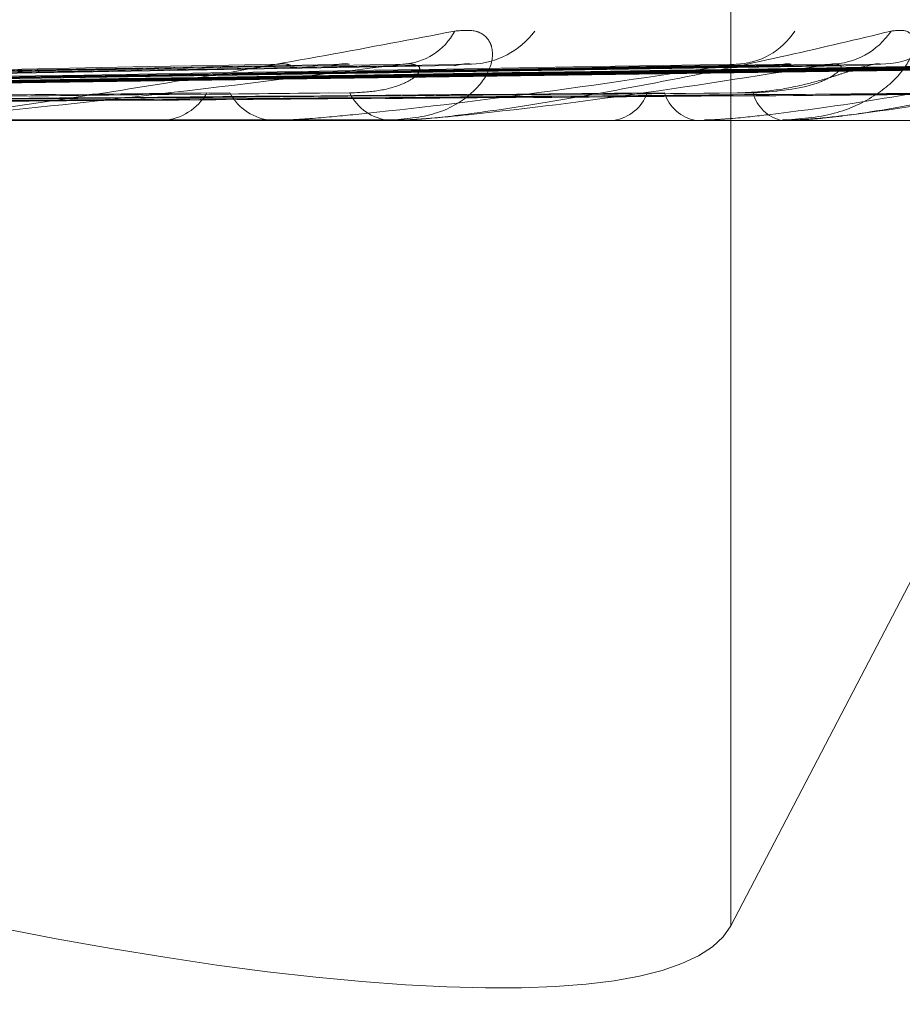
# Model space of a CAD drawing. Units: inches. Extents: x 0 to 23.4, y 0 to 16.5.
# Drawn here: x 5.6 to 5.7, y 13 to 13 of the extents above; entities that cross this region are included whole.
import ezdxf

# ---------------------------------------------------------------- set-up
doc = ezdxf.new("R2010")
doc.units = ezdxf.units.IN
doc.header["$MEASUREMENT"] = 0
doc.linetypes.add('HIDDEN', pattern=[0.07500000000000001, 0.05, -0.025])

msp = doc.modelspace()

# ---------------------------------------------------------------- linework, layer by layer
at = {"color": 7, "linetype": 'HIDDEN', "lineweight": 0}
for p, q in [((5.6607957449, 13.0206026742), (5.6829291298, 13.0630319784)), ((5.6607957449, 13.0608083351), (5.6607957449, 13.0206026742)), ((5.6518726566, 13.0380723179), (5.6160140679, 13.0374278227)), ((5.6526856845, 13.038068115), (5.6169335572, 13.0374255167)), ((5.6544162127, 13.0380721294), (5.6171979834, 13.0374277267)), ((5.6551815744, 13.0380683182), (5.6180636098, 13.0374256365)), ((5.6611179363, 13.0380716295), (5.6203251679, 13.0374274473)), ((5.6617299195, 13.0380688502), (5.621017235, 13.037425922)), ((5.6630125948, 13.0380714802), (5.6212128849, 13.0374273657)), ((5.6635706711, 13.0380690071), (5.6218444749, 13.037426016)), ((5.6676514135, 13.0380710652), (5.6233988274, 13.0374271387)), ((5.6680402124, 13.0380694383), (5.6238384875, 13.0374262458)), ((5.668828804, 13.0380709357), (5.6239587548, 13.0374270678)), ((5.6691594072, 13.0380695715), (5.6243331208, 13.0374263264)), ((5.6713888331, 13.038069953), (5.6252956678, 13.0374265287)), ((5.6716548969, 13.0380704399), (5.6253362422, 13.037426796)), ((5.6712372802, 13.0380705613), (5.6254255615, 13.0374310681)), ((5.6717460706, 13.0380700755), (5.625439341, 13.037426596)), ((5.4412624219, 13.0369555792), (5.696023674, 13.0369555792)), ((5.6540883065, 13.0369630699), (5.6434733931, 13.0369630699)), ((5.6491312744, 13.0369555792), (5.6492703684, 13.0369555792)), ((5.6539888718, 13.0369555792), (5.653865126, 13.0369555792)), ((5.658315333, 13.0369555792), (5.6584214291, 13.0369555792)), ((5.6619161542, 13.0369555792), (5.6618274134, 13.0369555792)), ((5.6619873321, 13.0369630699), (5.661846146, 13.0369630699))]:
    msp.add_line(p, q, dxfattribs=at)
for centre, radius, start, end in [((5.65407904, 13.0393495095), 0.0012554505235093, 272.7174648389, 332.3771458388), ((5.6554771063, 13.0397683964), 0.0016739413211597, 271.996020893, 323.2749586003), ((5.6608662188, 13.0395496202), 0.0014546422562676, 271.4915039258, 327.470994989), ((5.6627888212, 13.039613504), 0.0015183778434729, 271.2207728904, 326.1356512687), ((5.663805297, 13.0399541755), 0.0018590226625712, 271.0596189198, 320.3291890886), ((5.6491988034, 13.0380620759), 0.0011088086201032, 273.7005719638, 330.1970924436), ((5.6515630385, 13.0380115564), 0.0010589276079133, 208.2111330144, 265.721990405), ((5.6539555108, 13.0379433234), 0.0009918709560844, 205.8418545109, 264.7716401691), ((5.6582983432, 13.0377964582), 0.0008498397966832, 278.3276773803, 340.371367016), ((5.660223802, 13.0377531784), 0.0008091357257962, 197.4174929688, 260.3131652915), ((5.6619845205, 13.0376969194), 0.0007578047317538, 194.2036072441, 258.0347259814), ((5.6539887236, 13.0376212556), 0.0006656764745221, 270.0127516138, 278.6035424236), ((5.6619158962, 13.0372999464), 0.0003443673173765, 270.0429274117, 281.9724375168)]:
    msp.add_arc(centre, radius, start, end, dxfattribs=at)
msp.add_ellipse((5.6346663858, 13.0288895125), major_axis=(0.02620024662624054, -0.008115022618325085), ratio=0.1923838562, start_param=4.677303998217187, end_param=6.248100325012201, dxfattribs=at)
for points, knots in [([(5.643608938645932, 13.0369555791738), (5.643655440785062, 13.03695624514411), (5.643755872986413, 13.03695768346213), (5.643993228797825, 13.03697167537593), (5.644557833523123, 13.03702034947727), (5.645863403092525, 13.03717911838235), (5.647686544629362, 13.03744651412237), (5.65007704672153, 13.03783208435209), (5.652615279795537, 13.03827503440882), (5.654330338356393, 13.03860284261758), (5.655191392689413, 13.0387674204839)], [0, 0, 0, 0, 0.013202540110176, 0.028513960679645, 0.0541642800156697, 0.1335656119395698, 0.3075826695259423, 0.4871063898434335, 0.7424990169527034, 1, 1, 1, 1]), ([(5.655191392689413, 13.0387674204839), (5.655353683308435, 13.03878205831311), (5.655536875877123, 13.03879858139712), (5.655781445112737, 13.03870660529132), (5.655890401881739, 13.0385974358275), (5.655981463098771, 13.03833694225347), (5.65593344973376, 13.0379599576911), (5.655529281206863, 13.03744519451634), (5.65482267544065, 13.03703878131233), (5.654188418427022, 13.0369836702766), (5.653865126027665, 13.0369555791738)], [0, 0, 0, 0, 0.119446100959998, 0.1348299623655177, 0.2536738278693234, 0.2817546550329034, 0.4371652095503314, 0.6109336935287399, 0.8016857882128169, 0.9999999999999999, 0.9999999999999999, 0.9999999999999999, 0.9999999999999999]), ([(5.653988871760805, 13.0369555791738), (5.654042454927766, 13.03695624514411), (5.654158180258122, 13.03695768346213), (5.654410885053085, 13.03697167537593), (5.654981628766069, 13.03702034947727), (5.656209489645738, 13.03717911838235), (5.657831197988457, 13.03744651412237), (5.659885070008433, 13.03783208435209), (5.66199598252595, 13.03827503440882), (5.663363200877948, 13.03860284261758), (5.664049620171751, 13.03876742048391)], [0, 0, 0, 0, 0.0132025401101086, 0.0285139606796161, 0.0541642800156142, 0.1335656119395642, 0.3075826695258648, 0.4871063898435589, 0.7424990169526585, 1, 1, 1, 1]), ([(5.664049620171751, 13.03876742048391), (5.664173033457704, 13.03878205831311), (5.664312341552039, 13.03879858139712), (5.664466385393441, 13.03870660529132), (5.66451519387234, 13.0385974358275), (5.664498623519171, 13.03833694225347), (5.664327910610969, 13.0379599576911), (5.663767096926872, 13.03744519451634), (5.66291022813442, 13.03703878131233), (5.662192998441591, 13.0369836702766), (5.661827413350212, 13.0369555791738)], [0, 0, 0, 0, 0.1194461009601953, 0.1348299623653409, 0.2536738278694885, 0.2817546550328218, 0.437165209550461, 0.6109336935287829, 0.8016857882131254, 1, 1, 1, 1]), ([(5.661916154164122, 13.0369555791738), (5.661974881723648, 13.03695624514411), (5.662101717568053, 13.03695768346213), (5.66236063793686, 13.03697167537594), (5.662916892472682, 13.03702034947727), (5.664022666571275, 13.03717911838235), (5.66538432895504, 13.03744651412237), (5.66702733861672, 13.03783208435209), (5.668634636699426, 13.03827503440882), (5.669604600009075, 13.03860284261759), (5.670091575281934, 13.03876742048391)], [0, 0, 0, 0, 0.0132025401101554, 0.0285139606796634, 0.0541642800157069, 0.133565611939531, 0.3075826695258647, 0.4871063898434063, 0.7424990169527187, 1, 1, 1, 1]), ([(5.615777321552493, 13.03742976326574), (5.616783914895568, 13.03744800896569), (5.621816888606655, 13.03753923759223), (5.633730154956295, 13.03775850931828), (5.644678954604402, 13.03796525124477), (5.651575220089293, 13.03809547074442)], [0, 0, 0, 0, 0.0846963374235267, 0.4234822757478049, 0.9999999999999999, 0.9999999999999999, 0.9999999999999999, 0.9999999999999999]), ([(5.616973526273724, 13.03742976326572), (5.618018953672661, 13.03744800896567), (5.623246097932953, 13.03753923759221), (5.635616217283068, 13.03775850931827), (5.646980560368672, 13.03796525124475), (5.654138562113024, 13.0380954707444)], [0, 0, 0, 0, 0.0846963374235056, 0.4234822757478062, 1, 1, 1, 1]), ([(5.617172408265343, 13.03742976326572), (5.618189600837065, 13.03744800896567), (5.623275570765046, 13.03753923759221), (5.635257263068064, 13.03775850931826), (5.646179526907192, 13.03796525124475), (5.653059078415257, 13.03809547074441)], [0, 0, 0, 0, 0.0846963374234985, 0.4234822757477831, 1, 1, 1, 1]), ([(5.618286807813288, 13.03742976326574), (5.619342212922704, 13.03744800896569), (5.62461924580474, 13.03753923759223), (5.637053778743322, 13.03775850931828), (5.648393142028208, 13.03796525124477), (5.655535409870849, 13.03809547074442)], [0, 0, 0, 0, 0.0846963374234854, 0.4234822757477669, 0.9999999999999999, 0.9999999999999999, 0.9999999999999999, 0.9999999999999999]), ([(5.620142827256625, 13.03742976326574), (5.621290545886231, 13.03744800896569), (5.62702914701079, 13.03753923759223), (5.640601674342637, 13.03775850931828), (5.653058170516529, 13.03796525124477), (5.660904081245338, 13.03809547074442)], [0, 0, 0, 0, 0.084696337423491, 0.4234822757477958, 1, 1, 1, 1]), ([(5.621045476098081, 13.03742976326572), (5.622222102522501, 13.03744800896567), (5.628105242822025, 13.03753923759222), (5.642017205764007, 13.03775850931826), (5.654781431364899, 13.03796525124475), (5.662821170083474, 13.03809547074441)], [0, 0, 0, 0, 0.0846963374234846, 0.4234822757477758, 1, 1, 1, 1]), ([(5.621192902577816, 13.03742976326572), (5.622348599197839, 13.03744800896567), (5.628127090329926, 13.03753923759221), (5.641751121560642, 13.03775850931826), (5.654187644353752, 13.03796525124475), (5.662020974549452, 13.03809547074441)], [0, 0, 0, 0, 0.0846963374234772, 0.4234822757477985, 1, 1, 1, 1]), ([(5.622003049604336, 13.03742976326574), (5.623186951232831, 13.03744800896569), (5.629106467603289, 13.03753923759223), (5.643065397432345, 13.03775850931828), (5.6558114091205, 13.03796525124477), (5.66383967553327, 13.03809547074442)], [0, 0, 0, 0, 0.0846963374235183, 0.4234822757477845, 1, 1, 1, 1]), ([(5.623278966482587, 13.03742976326574), (5.624526328857103, 13.03744800896569), (5.630763149398708, 13.03753923759223), (5.645504391212122, 13.03775850931828), (5.659018373684986, 13.03796525124477), (5.667530358001654, 13.03809547074442)], [0, 0, 0, 0, 0.0846963374235063, 0.4234822757477818, 1, 1, 1, 1]), ([(5.623855435363314, 13.03742976326572), (5.625120734468567, 13.03744800896567), (5.631447238788521, 13.03753923759222), (5.646398230734386, 13.03775850931826), (5.660101006480486, 13.03796525124475), (5.668731905068657, 13.03809547074441)], [0, 0, 0, 0, 0.0846963374235035, 0.4234822757477849, 1, 1, 1, 1]), ([(5.623946077954068, 13.03742976326572), (5.625198508735409, 13.03744800896567), (5.631460671346373, 13.03753923759222), (5.646234633519047, 13.03775850931826), (5.659735926929351, 13.03796525124475), (5.668239918849868, 13.03809547074441)], [0, 0, 0, 0, 0.0846963374234895, 0.4234822757477771, 1, 1, 1, 1]), ([(5.624422691634809, 13.03742976326574), (5.625692300492902, 13.03744800896569), (5.632040353607007, 13.03753923759223), (5.647019168232874, 13.03775850931828), (5.660711154252482, 13.03796525124477), (5.669335256769779, 13.03809547074442)], [0, 0, 0, 0, 0.0846963374235234, 0.4234822757478052, 1, 1, 1, 1]), ([(5.625072390987628, 13.03742976326574), (5.626374314180865, 13.03744800896569), (5.632883939195268, 13.03753923759223), (5.648261108603178, 13.03775850931828), (5.662344146838107, 13.03796525124477), (5.671214559451671, 13.03809547074442)], [0, 0, 0, 0, 0.084696337423504, 0.4234822757477779, 1, 1, 1, 1]), ([(5.625301844820299, 13.03742976326572), (5.626610085400017, 13.03744800896567), (5.633151297390733, 13.03753923759222), (5.648600950537125, 13.03775850931827), (5.662747022410732, 13.03796525124475), (5.671657137705938, 13.03809547074441)], [0, 0, 0, 0, 0.0846963374235026, 0.4234822757477871, 1, 1, 1, 1]), ([(5.625332427462675, 13.03742976326572), (5.626636326293719, 13.03744800896567), (5.633155829510893, 13.03753923759221), (5.648545753139423, 13.03775850931827), (5.662623845245796, 13.03796525124475), (5.671491142466188, 13.03809547074441)], [0, 0, 0, 0, 0.0846963374235115, 0.423482275747782, 0.9999999999999999, 0.9999999999999999, 0.9999999999999999, 0.9999999999999999]), ([(5.62545828173741, 13.03742976326574), (5.626767710853036, 13.03744800896569), (5.633314865531554, 13.03753923759223), (5.648772191566733, 13.03775850931828), (5.662915287868922, 13.03796525124477), (5.671823528955891, 13.03809547074442)], [0, 0, 0, 0, 0.0846963374235045, 0.4234822757477822, 1, 1, 1, 1]), ([(5.654138562113024, 13.03809547074441), (5.652508003119539, 13.037890694671), (5.649772280027364, 13.03754712499032), (5.646358532792194, 13.03717476155434), (5.644492322548404, 13.03700671157276), (5.644018382020639, 13.03697396937431), (5.643833957269602, 13.03696452253454), (5.643764015623905, 13.03696351582753), (5.643733036287474, 13.03696306992559)], [0, 0, 0, 0, 0.527318879874096, 0.8847263069757808, 0.959036259596034, 0.9800473728109905, 0.991162359075297, 1, 1, 1, 1]), ([(5.651872403122792, 13.03806826547427), (5.651831719347808, 13.03808364225289), (5.651759978755389, 13.03811075721968), (5.651631038773611, 13.03810008904436), (5.651575220089388, 13.03809547074442)], [0, 0, 0, 0, 0.5670956095001912, 1, 1, 1, 1]), ([(5.660904081245338, 13.03809547074442), (5.659529633917571, 13.03789069467102), (5.657223610456549, 13.03754712499034), (5.654213203209862, 13.03717476155436), (5.652483772644103, 13.03700671157277), (5.652021146202031, 13.03697396937433), (5.651833358411919, 13.03696452253456), (5.651756068804577, 13.03696351582754), (5.651721834826742, 13.0369630699256)], [0, 0, 0, 0, 0.5273188798739622, 0.8847263069756118, 0.9590362595959293, 0.9800473728108804, 0.9911623590751408, 1, 1, 1, 1]), ([(5.652685899005136, 13.03806556852498), (5.652773256636726, 13.03808230950499), (5.652922396862317, 13.03811089033404), (5.653019042249916, 13.03809998738347), (5.653059078415348, 13.03809547074441)], [0, 0, 0, 0, 0.5857415814133488, 0.9999999999999999, 0.9999999999999999, 0.9999999999999999, 0.9999999999999999]), ([(5.653062826317871, 13.03751097806038), (5.65325036514418, 13.03752016042301), (5.653631288428756, 13.03753881136481), (5.654075458728046, 13.03765679986887), (5.654335460829829, 13.03779099381314), (5.654450201494702, 13.03789824352877), (5.654487477925506, 13.03798397523762), (5.654483152343486, 13.03805231577748), (5.654423560399326, 13.03806635533197), (5.654415982009517, 13.03806814076149)], [0, 0, 0, 0, 0.2464938653652953, 0.5006710059512066, 0.6809505857929807, 0.7708516120123815, 0.8635252888619205, 0.9826443225725661, 1, 1, 1, 1]), ([(5.662821170083474, 13.03809547074441), (5.661538327469568, 13.03789069467101), (5.659385996780209, 13.03754712499032), (5.656523682450123, 13.03717476155434), (5.654847679712177, 13.03700671157276), (5.654390919086738, 13.03697396937431), (5.654202860042759, 13.03696452253454), (5.65412347054726, 13.03696351582752), (5.654088306463465, 13.03696306992559)], [0, 0, 0, 0, 0.5273188798741624, 0.8847263069756158, 0.9590362595959495, 0.980047372810921, 0.9911623590751831, 1, 1, 1, 1]), ([(5.654415982009517, 13.03806814076149), (5.654379498176517, 13.03808358042234), (5.654315265485558, 13.03811076317377), (5.654191869725723, 13.03810008414193), (5.654138562113024, 13.0380954707444)], [0, 0, 0, 0, 0.5679947773693668, 1, 1, 1, 1]), ([(5.655181785212322, 13.03806569504306), (5.655265831715552, 13.0380823718301), (5.655409524814557, 13.03811088389328), (5.655498483411042, 13.03809999195638), (5.655535409870849, 13.03809547074442)], [0, 0, 0, 0, 0.5849028506910341, 1, 1, 1, 1]), ([(5.667530358001654, 13.03809547074442), (5.666539702389841, 13.03789069467102), (5.664877597894105, 13.03754712499034), (5.662498351550195, 13.03717476155436), (5.661005360611965, 13.03700671157278), (5.660572395660019, 13.03697396937433), (5.660386076069077, 13.03696452253456), (5.660301465685555, 13.03696351582754), (5.660263989107609, 13.0369630699256)], [0, 0, 0, 0, 0.5273188798740643, 0.8847263069756675, 0.9590362595959279, 0.9800473728108764, 0.9911623590751494, 1, 1, 1, 1]), ([(5.660928007646144, 13.0375109780604), (5.661144517773934, 13.03752015916235), (5.661584286704159, 13.0375388075435), (5.66221369470443, 13.03765681378661), (5.662703686199049, 13.03779096552651), (5.663037606737337, 13.03789829330413), (5.66329767819297, 13.03798375475432), (5.663490573211067, 13.03805117692469), (5.663564443892247, 13.03806493330682), (5.663570852613252, 13.0380661267548)], [0, 0, 0, 0, 0.2479916508538082, 0.5037132632742675, 0.6850882867616804, 0.775535583989675, 0.8687723794714604, 0.9886152233253688, 0.9999999999999999, 0.9999999999999999, 0.9999999999999999, 0.9999999999999999]), ([(5.661249881960449, 13.03751097806038), (5.661678274859437, 13.03754333479579), (5.662261546600526, 13.03758738960958), (5.66281544288347, 13.03781680056325), (5.663002529494405, 13.03795849377385), (5.663052514808665, 13.03805204793191), (5.663016710112814, 13.03806604905894), (5.663012452690557, 13.03806771388833)], [0, 0, 0, 0, 0.5006764184199441, 0.6816882515647552, 0.8642562796540889, 0.9838591468971851, 1, 1, 1, 1]), ([(5.661730110269181, 13.03806602806035), (5.661803313946913, 13.03808253596944), (5.66192894692354, 13.03811086702903), (5.661993877603294, 13.03810000408201), (5.662020974549554, 13.03809547074441)], [0, 0, 0, 0, 0.5826788451345383, 1, 1, 1, 1]), ([(5.668731905068657, 13.03809547074441), (5.667843144108811, 13.03789069467101), (5.666351996661223, 13.03754712499032), (5.664144566733798, 13.03717476155434), (5.662719346607432, 13.03700671157276), (5.662296274403396, 13.03697396937431), (5.662111378010308, 13.03696452253454), (5.662025410008224, 13.03696351582753), (5.661987332098671, 13.03696306992559)], [0, 0, 0, 0, 0.5273188798741426, 0.8847263069756486, 0.9590362595960015, 0.9800473728109379, 0.9911623590751788, 1, 1, 1, 1]), ([(5.663012452690557, 13.03806771388833), (5.662993897493574, 13.03808336893872), (5.662961404054704, 13.03811078370684), (5.662863266664585, 13.03810006751478), (5.662821170083583, 13.03809547074441)], [0, 0, 0, 0, 0.5710444209787341, 0.9999999999999999, 0.9999999999999999, 0.9999999999999999, 0.9999999999999999]), ([(5.663570852613252, 13.0380661267548), (5.663640175778849, 13.0380825846395), (5.663759284647934, 13.03811086205609), (5.663815978402454, 13.03810000770062), (5.66383967553327, 13.03809547074442)], [0, 0, 0, 0, 0.5820151440392278, 1, 1, 1, 1]), ([(5.616478527195585, 13.03719647200063), (5.617485395029455, 13.03720559712982), (5.622519735314178, 13.03725122278588), (5.633754729481164, 13.0373549532412), (5.643966309346061, 13.03745206633349), (5.650160961263262, 13.03751097806031)], [0, 0, 0, 0, 0.0895371415801251, 0.4476858070867183, 0.9999999999999999, 0.9999999999999999, 0.9999999999999999, 0.9999999999999999]), ([(5.616500095557668, 13.03719647200064), (5.617517163040959, 13.03720559712983), (5.622602501584083, 13.0372512227859), (5.633971760984961, 13.03735495324122), (5.644340132675373, 13.03745206633351), (5.650629899236476, 13.03751097806032)], [0, 0, 0, 0, 0.0895371415801706, 0.4476858070866989, 1, 1, 1, 1]), ([(5.617635011678209, 13.03719647200064), (5.618680704696581, 13.03720559712983), (5.623909170946818, 13.0372512227859), (5.635578379547492, 13.03735495324122), (5.646186301183013, 13.03745206633351), (5.652621385956024, 13.03751097806032)], [0, 0, 0, 0, 0.0895371415801698, 0.4476858070867445, 1, 1, 1, 1]), ([(5.617655315313455, 13.03719647200063), (5.618710609893631, 13.03720559712982), (5.623987083963519, 13.03725122278588), (5.635782684745729, 13.0373549532412), (5.646538204238865, 13.03745206633349), (5.653062826317931, 13.03751097806031)], [0, 0, 0, 0, 0.0895371415801793, 0.4476858070867346, 1, 1, 1, 1]), ([(5.620676190270378, 13.03719647200063), (5.621824144303454, 13.03720559712982), (5.627563915740494, 13.03725122278588), (5.640377142804054, 13.0373549532412), (5.65202989070824, 13.03745206633349), (5.659098798565824, 13.03751097806031)], [0, 0, 0, 0, 0.089537141580138, 0.4476858070867231, 0.9999999999999999, 0.9999999999999999, 0.9999999999999999, 0.9999999999999999]), ([(5.620692424676838, 13.03719647200064), (5.621848055938893, 13.03720559712983), (5.627626213529338, 13.0372512227859), (5.640540501413921, 13.03735495324122), (5.652311265800543, 13.03745206633351), (5.659451766011008, 13.03751097806032)], [0, 0, 0, 0, 0.0895371415801517, 0.4476858070867205, 1, 1, 1, 1]), ([(5.621533710944547, 13.03719647200064), (5.622710561633424, 13.03720559712983), (5.628594816381485, 13.0372512227859), (5.641731449458137, 13.03735495324122), (5.653679786509027, 13.03745206633351), (5.6609280076461, 13.03751097806032)], [0, 0, 0, 0, 0.0895371415801574, 0.447685807086713, 1, 1, 1, 1]), ([(5.621548515251625, 13.03719647200063), (5.622732366877411, 13.03720559712982), (5.628651626317768, 13.03725122278588), (5.641880417702282, 13.0373549532412), (5.653936375087257, 13.03745206633349), (5.661249881960493, 13.03751097806031)], [0, 0, 0, 0, 0.0895371415801588, 0.4476858070867283, 0.9999999999999999, 0.9999999999999999, 0.9999999999999999, 0.9999999999999999]), ([(5.623625209738022, 13.03719647200063), (5.624872759920584, 13.03720559712982), (5.631110512215376, 13.03725122278588), (5.645038868764898, 13.0373549532412), (5.657711624038179, 13.03745206633349), (5.665399299088315, 13.03751097806031)], [0, 0, 0, 0, 0.0895371415801632, 0.4476858070867241, 1, 1, 1, 1]), ([(5.623635523435113, 13.03719647200064), (5.624887950951154, 13.03720559712983), (5.631150089918755, 13.0372512227859), (5.645142650275051, 13.03735495324122), (5.657890381264519, 13.03745206633351), (5.665623538842349, 13.03751097806032)], [0, 0, 0, 0, 0.0895371415801678, 0.4476858070867289, 1, 1, 1, 1]), ([(5.624152773572324, 13.03719647200064), (5.625418247481557, 13.03720559712983), (5.631745618429568, 13.03725122278589), (5.645874883835643, 13.03735495324122), (5.658731792269797, 13.03745206633351), (5.666531180173982, 13.03751097806032)], [0, 0, 0, 0, 0.0895371415801669, 0.4476858070867155, 1, 1, 1, 1]), ([(5.624161543485003, 13.03719647200063), (5.625431164674149, 13.03720559712982), (5.631779272026318, 13.03725122278588), (5.645963131025225, 13.0373549532412), (5.658883792590653, 13.03745206633349), (5.666721855064503, 13.03751097806031)], [0, 0, 0, 0, 0.089537141580178, 0.4476858070867216, 1, 1, 1, 1]), ([(5.625219000351366, 13.03719647200063), (5.626521056969353, 13.03720559712982), (5.63303134150166, 13.03725122278588), (5.647571420441462, 13.0373549532412), (5.660806156689719, 13.03745206633349), (5.668834746326052, 13.03751097806031)], [0, 0, 0, 0, 0.0895371415801696, 0.4476858070867294, 1, 1, 1, 1]), ([(5.625223020575199, 13.03719647200064), (5.626526978351629, 13.03720559712983), (5.633046768678254, 13.0372512227859), (5.647611873917726, 13.03735495324122), (5.66087583529819, 13.03745206633351), (5.668922153779977, 13.03751097806032)], [0, 0, 0, 0, 0.0895371415801677, 0.4476858070867237, 1, 1, 1, 1]), ([(5.625397539814271, 13.03719647200064), (5.62670589941962, 13.03720559712983), (5.633247698895717, 13.0372512227859), (5.647858928165999, 13.03735495324122), (5.661159725814256, 13.03745206633351), (5.66922839028559, 13.03751097806032)], [0, 0, 0, 0, 0.0895371415801677, 0.4476858070867203, 0.9999999999999999, 0.9999999999999999, 0.9999999999999999, 0.9999999999999999]), ([(5.625399958365057, 13.03719647200063), (5.626709461699821, 13.03720559712982), (5.633256979824265, 13.03725122278588), (5.647883264817657, 13.0373549532412), (5.661201644190109, 13.03745206633349), (5.669280974264897, 13.03751097806031)], [0, 0, 0, 0, 0.0895371415801714, 0.4476858070867239, 1, 1, 1, 1])]:
    msp.add_open_spline(points, degree=3, knots=knots, dxfattribs=at)

doc.saveas('drawing.dxf')
